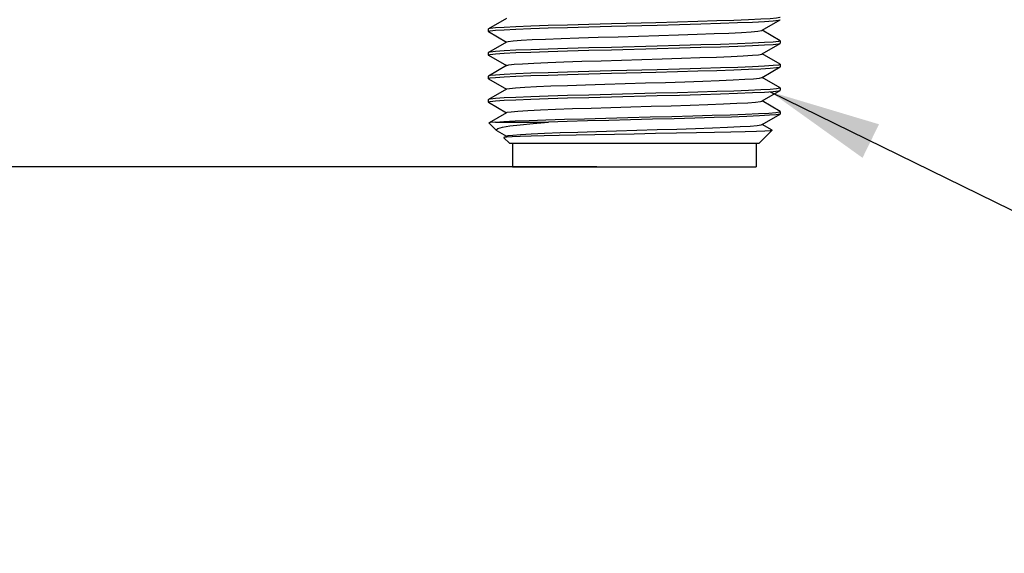
# Model space of a CAD drawing. Units: inches. Extents: x 0.4 to 16.6, y 0.6 to 10.4.
# Drawn here: x 4.6 to 6.2, y 2.5 to 3.4 of the extents above; entities that cross this region are included whole.
import ezdxf

# ---------------------------------------------------------------- set-up
doc = ezdxf.new("R2010")
doc.units = ezdxf.units.IN
doc.header["$LTSCALE"] = 0.935
doc.header["$MEASUREMENT"] = 0
doc.layers.get('0').update_dxf_attribs({"linetype": 'CONTINUOUS'})
for name, color, linetype in [('02___PRT_ALL_AXES', 7, 'CONTINUOUS'), ('NOTES', 7, 'CONTINUOUS'), ('SCHEME_DIMS', 7, 'CONTINUOUS')]:
    doc.layers.add(name, color=color, linetype=linetype)
doc.dimstyles.new('DIMSTYLE_1', dxfattribs={"dimtxt": 0.1, "dimasz": 0.1875, "dimexe": 0.18, "dimexo": 0.0625, "dimgap": 0.09, "dimtad": 0, "dimtih": 1, "dimtoh": 1, "dimdec": 1, "dimzin": 4, "dimdsep": 46, "dimtxsty": 'STANDARD', "dimblk": '_FILLED', "dimblk1": '_FILLED', "dimblk2": '_FILLED', "dimcen": 0.09, "dimadec": 0, "dimazin": 0, "dimtp": 0.1, "dimtm": 0.1, "dimtfac": 1, "dimtdec": 1, "dimtofl": 0, "dimtmove": 0, "dimatfit": 3, "dimldrblk": '_FILLED', "dimfxl": 1, "dimtolj": 1, "dimtzin": 4, "dimarcsym": 0})
doc.dimstyles.get("Standard").update_dxf_attribs({"dimtxt": 0.1, "dimasz": 0.1875, "dimexe": 0.18, "dimexo": 0.0625, "dimgap": 0.09, "dimtad": 0, "dimtih": 1, "dimtoh": 1, "dimdec": 3, "dimzin": 4, "dimdsep": 46, "dimtxsty": 'STANDARD', "dimblk": '_FILLED', "dimblk1": '_FILLED', "dimblk2": '_FILLED', "dimcen": 0.09, "dimadec": 0, "dimazin": 0, "dimtol": 1, "dimtp": 0.005, "dimtm": 0.005, "dimtfac": 1, "dimtdec": 3, "dimtofl": 0, "dimtmove": 0, "dimatfit": 3, "dimldrblk": '_FILLED', "dimfxl": 1, "dimtolj": 1, "dimtzin": 4, "dimarcsym": 0})

# ---------------------------------------------------------------- blocks, each defined once
blk = doc.blocks.new('_FILLED')
at = {"color": 0, "linetype": 'BYBLOCK'}
blk.add_solid([(0, 0), (-1, 0.1667), (-1, -0.1667)], dxfattribs=at)
blk = doc.blocks.new('*D0')
at = {"layer": 'SCHEME_DIMS', "color": 2, "linetype": 'CONTINUOUS'}
for p, q in [((4.1047, 3.6273), (4.1047, 4.0273)), ((5.0146, 3.6273), (3.9797, 3.6273)), ((5.3227, 3.1943), (3.9797, 3.1943)), ((4.1047, 3.1943), (4.1047, 2.7794)), ((4.1047, 2.7794), (3.9568, 2.7794))]:
    blk.add_line(p, q, dxfattribs=at)
at = {"layer": 'SCHEME_DIMS', "color": 2, "linetype": 'CONTINUOUS', "xscale": 0.1875, "yscale": 0.1875, "zscale": 0.1875}
for p, rotation in [((4.1047, 3.6273), 270), ((4.1047, 3.1943), 90)]:
    blk.add_blockref('_FILLED', p, dxfattribs=dict(at, rotation=rotation))
at = {"layer": 'SCHEME_DIMS', "color": 2, "linetype": 'CONTINUOUS', "insert": (3.5568, 2.8294), "char_height": 0.1, "width": 0.5, "attachment_point": 3, "line_spacing_factor": 0.9}
blk.add_mtext('11\\P[.43]', dxfattribs=at)
blk = doc.blocks.new('*D1')
at = {"layer": 'SCHEME_DIMS', "color": 2, "linetype": 'CONTINUOUS'}
for p, q in [((3.6508, 4.4147), (3.6508, 4.8147)), ((4.5816, 4.4147), (3.5258, 4.4147)), ((5.0146, 3.6273), (3.5258, 3.6273)), ((3.6508, 3.6273), (3.6508, 3.2273))]:
    blk.add_line(p, q, dxfattribs=at)
at = {"layer": 'SCHEME_DIMS', "color": 2, "linetype": 'CONTINUOUS', "xscale": 0.1875, "yscale": 0.1875, "zscale": 0.1875}
for p, rotation in [((3.6508, 4.4147), 270), ((3.6508, 3.6273), 90)]:
    blk.add_blockref('_FILLED', p, dxfattribs=dict(at, rotation=rotation))
at = {"layer": 'SCHEME_DIMS', "color": 2, "linetype": 'CONTINUOUS', "insert": (3.5008, 4.146), "char_height": 0.1, "width": 0.5, "attachment_point": 2, "line_spacing_factor": 0.9}
blk.add_mtext('20\\P[.79]', dxfattribs=at)
blk = doc.blocks.new('*D2')
at = {"layer": 'SCHEME_DIMS', "color": 2, "linetype": 'CONTINUOUS'}
for p, q in [((5.5265, 5.999), (2.8729, 5.999)), ((2.9979, 5.999), (2.9979, 4.7466)), ((2.9979, 3.1943), (2.9979, 4.2966)), ((5.5265, 3.1943), (2.8729, 3.1943))]:
    blk.add_line(p, q, dxfattribs=at)
at = {"layer": 'SCHEME_DIMS', "color": 2, "linetype": 'CONTINUOUS', "xscale": 0.1875, "yscale": 0.1875, "zscale": 0.1875}
for p, rotation in [((2.9979, 5.999), 90), ((2.9979, 3.1943), 270)]:
    blk.add_blockref('_FILLED', p, dxfattribs=dict(at, rotation=rotation))
at = {"layer": 'SCHEME_DIMS', "color": 2, "linetype": 'CONTINUOUS', "insert": (2.8979, 4.6466), "char_height": 0.1, "width": 0.6, "attachment_point": 2, "line_spacing_factor": 0.9}
blk.add_mtext('71,2\\P[2.80]', dxfattribs=at)

msp = doc.modelspace()

# ---------------------------------------------------------------- linework, layer by layer
at = {"color": 7, "linetype": 'CONTINUOUS'}
for p, q in [((5.3751, 3.4423), (5.3449, 3.4248)), ((5.8028, 3.4226), (5.833, 3.44)), ((5.833, 3.44), (5.8332, 3.4403)), ((5.3449, 3.4248), (5.3447, 3.4245)), ((5.3449, 3.4203), (5.3447, 3.4206)), ((5.3449, 3.4203), (5.3751, 3.4029)), ((5.8023, 3.4223), (5.8028, 3.4226)), ((5.833, 3.4051), (5.8028, 3.4226)), ((5.3751, 3.4029), (5.3449, 3.3855)), ((5.3756, 3.4032), (5.3751, 3.4029)), ((5.8028, 3.3832), (5.833, 3.4006)), ((5.833, 3.4051), (5.8332, 3.4049)), ((5.833, 3.4006), (5.8332, 3.4009)), ((5.3449, 3.3855), (5.3447, 3.3852)), ((5.3449, 3.381), (5.3447, 3.3812)), ((5.3449, 3.381), (5.3751, 3.3635)), ((5.8023, 3.3829), (5.8028, 3.3832)), ((5.833, 3.3658), (5.8028, 3.3832)), ((5.3751, 3.3635), (5.3449, 3.3461)), ((5.3756, 3.3638), (5.3751, 3.3635)), ((5.8028, 3.3438), (5.833, 3.3613)), ((5.833, 3.3658), (5.8332, 3.3655)), ((5.833, 3.3613), (5.8332, 3.3616)), ((5.3449, 3.3461), (5.3447, 3.3458)), ((5.8023, 3.3435), (5.8028, 3.3438)), ((5.833, 3.3264), (5.8028, 3.3438)), ((5.3449, 3.3416), (5.3447, 3.3419)), ((5.3449, 3.3416), (5.3751, 3.3242)), ((5.3751, 3.3242), (5.3449, 3.3067)), ((5.3756, 3.3245), (5.3751, 3.3242)), ((5.8028, 3.3045), (5.833, 3.3219)), ((5.833, 3.3264), (5.8332, 3.3261)), ((5.833, 3.3219), (5.8332, 3.3222)), ((5.3449, 3.3067), (5.3447, 3.3064)), ((5.3449, 3.3022), (5.3447, 3.3025)), ((5.3449, 3.3022), (5.3751, 3.2848)), ((5.8023, 3.3042), (5.8028, 3.3045)), ((5.833, 3.287), (5.8028, 3.3045)), ((5.3751, 3.2848), (5.346, 3.268)), ((5.3756, 3.2851), (5.3751, 3.2848)), ((5.8028, 3.2651), (5.833, 3.2825)), ((5.8332, 3.2868), (5.833, 3.287)), ((5.8332, 3.2828), (5.833, 3.2825)), ((5.346, 3.268), (5.3459, 3.2678)), ((5.3587, 3.2551), (5.3459, 3.2678)), ((5.3566, 3.269), (5.4454, 3.269)), ((5.8023, 3.2648), (5.8028, 3.2651)), ((5.8194, 3.2555), (5.8028, 3.2651)), ((5.3596, 3.2544), (5.3587, 3.2551)), ((5.3596, 3.2544), (5.3751, 3.2454)), ((5.3756, 3.2457), (5.371, 3.243)), ((5.7978, 3.2336), (5.8195, 3.2553)), ((5.8194, 3.2555), (5.8195, 3.2553)), ((5.371, 3.243), (5.3709, 3.2428)), ((5.3801, 3.2336), (5.3709, 3.2428)), ((5.3801, 3.2336), (5.7978, 3.2336)), ((5.3852, 3.2336), (5.3852, 3.1942)), ((5.7927, 3.2336), (5.7927, 3.1942)), ((5.3852, 3.1942), (5.7927, 3.1942))]:
    msp.add_line(p, q, dxfattribs=at)
for points in [[(5.8332, 3.4442), (5.8325, 3.4438), (5.827, 3.4428), (5.8163, 3.4419), (5.8006, 3.441), (5.7802, 3.44), (5.7554, 3.4391), (5.7271, 3.4382), (5.6955, 3.4372), (5.6612, 3.4363), (5.6253, 3.4353)], [(5.3447, 3.4206), (5.3478, 3.4216), (5.3567, 3.4226), (5.3713, 3.4236), (5.3911, 3.4245), (5.4159, 3.4255), (5.4448, 3.4265), (5.4774, 3.4275), (5.5131, 3.4285), (5.5508, 3.4295)], [(5.6253, 3.4353), (5.5508, 3.4334), (5.5131, 3.4324), (5.4774, 3.4314), (5.4448, 3.4304), (5.4159, 3.4295), (5.3911, 3.4285), (5.3713, 3.4275), (5.3567, 3.4265), (5.3478, 3.4255), (5.3449, 3.4248)], [(5.5508, 3.4295), (5.6271, 3.4314), (5.6647, 3.4324), (5.7005, 3.4334), (5.733, 3.4344), (5.7619, 3.4354), (5.7868, 3.4364), (5.8066, 3.4373), (5.8212, 3.4383), (5.8302, 3.4393), (5.833, 3.44)], [(5.3756, 3.4032), (5.3781, 3.4039), (5.3863, 3.4049), (5.3996, 3.4059), (5.4179, 3.4069), (5.4405, 3.4079), (5.4669, 3.4089), (5.4965, 3.4099), (5.5285, 3.4109), (5.562, 3.4119), (5.5962, 3.4129), (5.6302, 3.414), (5.6631, 3.415), (5.6942, 3.416), (5.7225, 3.417), (5.7474, 3.418), (5.7683, 3.419), (5.7845, 3.42), (5.7957, 3.421), (5.8016, 3.422), (5.8023, 3.4223)], [(5.6271, 3.396), (5.5508, 3.394), (5.5131, 3.393), (5.4774, 3.392), (5.4448, 3.3911), (5.4159, 3.3901), (5.3911, 3.3891), (5.3713, 3.3881), (5.3567, 3.3872), (5.3478, 3.3862), (5.3449, 3.3855)], [(5.5508, 3.3901), (5.6271, 3.3921), (5.6648, 3.3931), (5.7005, 3.3941), (5.7331, 3.395), (5.762, 3.396), (5.7868, 3.397), (5.8066, 3.398), (5.8212, 3.3989), (5.8302, 3.3999), (5.833, 3.4006)], [(5.8332, 3.4049), (5.8302, 3.4039), (5.8212, 3.4029), (5.8066, 3.4019), (5.7868, 3.4009), (5.7619, 3.4), (5.733, 3.399), (5.7005, 3.398), (5.6647, 3.397), (5.6271, 3.396)], [(5.3447, 3.3812), (5.3478, 3.3822), (5.3568, 3.3832), (5.3713, 3.3842), (5.3911, 3.3852), (5.416, 3.3862), (5.4449, 3.3871), (5.4775, 3.3881), (5.5132, 3.3891), (5.5508, 3.3901)], [(5.3756, 3.3638), (5.379, 3.3647), (5.388, 3.3657), (5.4022, 3.3667), (5.4212, 3.3677), (5.4444, 3.3687), (5.4714, 3.3697), (5.5014, 3.3707), (5.5337, 3.3717), (5.5674, 3.3727), (5.6016, 3.3737), (5.6355, 3.3747), (5.6682, 3.3757), (5.6989, 3.3768), (5.7267, 3.3778), (5.751, 3.3788), (5.7712, 3.3798), (5.7866, 3.3808), (5.797, 3.3818), (5.8021, 3.3828), (5.8023, 3.3829)], [(5.8332, 3.3655), (5.8302, 3.3645), (5.8212, 3.3635), (5.8066, 3.3625), (5.7868, 3.3616), (5.762, 3.3606), (5.7331, 3.3596), (5.7005, 3.3586), (5.6648, 3.3576), (5.6271, 3.3566)], [(5.8005, 3.3583), (5.8162, 3.3592), (5.827, 3.3601), (5.8325, 3.3611), (5.833, 3.3613)], [(5.3447, 3.3419), (5.3478, 3.3429), (5.3567, 3.3438), (5.3713, 3.3448), (5.3911, 3.3458), (5.4159, 3.3468), (5.4448, 3.3478), (5.4774, 3.3487), (5.5131, 3.3497), (5.5508, 3.3507), (5.6252, 3.3526)], [(5.6271, 3.3566), (5.5508, 3.3547), (5.5132, 3.3537), (5.4775, 3.3527), (5.4449, 3.3517), (5.416, 3.3507), (5.3911, 3.3497), (5.3713, 3.3488), (5.3568, 3.3478), (5.3478, 3.3468), (5.3449, 3.3461)], [(5.6252, 3.3526), (5.6611, 3.3536), (5.6954, 3.3545), (5.727, 3.3555), (5.7553, 3.3564), (5.7801, 3.3573), (5.8005, 3.3583)], [(5.7739, 3.3406), (5.7886, 3.3416), (5.7982, 3.3426), (5.8023, 3.3435)], [(5.3756, 3.3245), (5.3805, 3.3255), (5.3905, 3.3265), (5.4057, 3.3275), (5.4255, 3.3285), (5.4494, 3.3295), (5.477, 3.3305), (5.5073, 3.3315), (5.5398, 3.3325), (5.5735, 3.3335), (5.6077, 3.3345), (5.6413, 3.3355), (5.6736, 3.3366), (5.7038, 3.3376), (5.731, 3.3386), (5.7546, 3.3396), (5.7739, 3.3406)], [(5.3447, 3.3025), (5.3478, 3.3035), (5.3567, 3.3045), (5.3713, 3.3055), (5.3911, 3.3064), (5.4159, 3.3074), (5.4448, 3.3084), (5.4774, 3.3094), (5.5131, 3.3104), (5.5508, 3.3114)], [(5.6252, 3.3172), (5.5508, 3.3153), (5.5131, 3.3143), (5.4774, 3.3133), (5.4448, 3.3123), (5.4159, 3.3113), (5.3911, 3.3104), (5.3713, 3.3094), (5.3567, 3.3084), (5.3478, 3.3074), (5.3449, 3.3067)], [(5.5508, 3.3114), (5.6271, 3.3133), (5.6647, 3.3143), (5.7004, 3.3153), (5.733, 3.3163), (5.7619, 3.3173), (5.7868, 3.3183), (5.8066, 3.3192), (5.8212, 3.3202), (5.8302, 3.3212), (5.833, 3.3219)], [(5.8005, 3.3228), (5.7801, 3.3219), (5.7553, 3.321), (5.727, 3.32), (5.6954, 3.3191), (5.6611, 3.3182), (5.6252, 3.3172)], [(5.8332, 3.3261), (5.8325, 3.3256), (5.827, 3.3247), (5.8162, 3.3238), (5.8005, 3.3228)], [(5.3756, 3.2851), (5.3766, 3.2854), (5.3829, 3.2864), (5.3944, 3.2875), (5.4109, 3.2885), (5.432, 3.2895), (5.4571, 3.2905), (5.4855, 3.2915), (5.5166, 3.2925), (5.5495, 3.2935), (5.5834, 3.2945), (5.6175, 3.2955), (5.6508, 3.2965), (5.6826, 3.2975), (5.712, 3.2985), (5.7382, 3.2995), (5.7606, 3.3005), (5.7787, 3.3015), (5.7919, 3.3025), (5.7999, 3.3035), (5.8023, 3.3042)], [(5.3566, 3.269), (5.3707, 3.27), (5.3898, 3.2709), (5.4134, 3.2719), (5.4411, 3.2728), (5.4722, 3.2738), (5.5059, 3.2747), (5.5416, 3.2757), (5.5783, 3.2766), (5.6153, 3.2776), (5.6517, 3.2785), (5.6867, 3.2795), (5.7194, 3.2804), (5.7491, 3.2814), (5.7751, 3.2823), (5.7969, 3.2833), (5.8139, 3.2842), (5.8257, 3.2852), (5.8321, 3.2861), (5.8332, 3.2868)], [(5.833, 3.2825), (5.8323, 3.2823), (5.8263, 3.2813), (5.8149, 3.2804), (5.7984, 3.2794), (5.7772, 3.2785), (5.7516, 3.2775), (5.7224, 3.2766), (5.6901, 3.2757), (5.6556, 3.2747), (5.6195, 3.2738), (5.5828, 3.2728), (5.5462, 3.2719), (5.5105, 3.2709), (5.4767, 3.27), (5.4454, 3.269)], [(5.3566, 3.269), (5.3483, 3.2684), (5.346, 3.268)], [(5.3587, 3.2551), (5.3582, 3.256), (5.3608, 3.2582), (5.3684, 3.2604), (5.3809, 3.2626), (5.3981, 3.2647), (5.4198, 3.2669), (5.4454, 3.269)], [(5.3756, 3.2457), (5.3778, 3.2464), (5.3857, 3.2474), (5.3987, 3.2484), (5.4166, 3.2494), (5.4389, 3.2504), (5.465, 3.2514), (5.4943, 3.2524), (5.526, 3.2534), (5.5593, 3.2544), (5.5933, 3.2554), (5.6273, 3.2564), (5.6602, 3.2574), (5.6914, 3.2584), (5.7199, 3.2594), (5.7451, 3.2604), (5.7663, 3.2614), (5.783, 3.2624), (5.7948, 3.2634), (5.8012, 3.2644), (5.8023, 3.2648)], [(5.589, 3.2491), (5.5558, 3.2485), (5.5231, 3.2479), (5.492, 3.2473), (5.4636, 3.2467), (5.4383, 3.2461), (5.4163, 3.2455), (5.3983, 3.2449), (5.3847, 3.2443), (5.3756, 3.2437), (5.3712, 3.2431), (5.371, 3.243)], [(5.8195, 3.2553), (5.8162, 3.2547), (5.8073, 3.2541), (5.7932, 3.2535), (5.7743, 3.2528), (5.7507, 3.2522), (5.7234, 3.2516), (5.6928, 3.251), (5.6594, 3.2503), (5.6243, 3.2497), (5.589, 3.2491)]]:
    msp.add_lwpolyline(points, dxfattribs=at)
at = {"layer": '02___PRT_ALL_AXES', "color": 7, "linetype": 'CONTINUOUS'}
for p, q in [((5.3447, 3.4245), (5.3447, 3.4206)), ((5.8332, 3.4049), (5.8332, 3.4009)), ((5.3447, 3.3852), (5.3447, 3.3812)), ((5.8332, 3.3655), (5.8332, 3.3616)), ((5.3447, 3.3458), (5.3447, 3.3419)), ((5.8332, 3.3261), (5.8332, 3.3222)), ((5.3447, 3.3064), (5.3447, 3.3025)), ((5.8332, 3.2868), (5.8332, 3.2828))]:
    msp.add_line(p, q, dxfattribs=at)

# ---------------------------------------------------------------- dimensions: what is measured, and where the dimension line sits
at = {"layer": 'SCHEME_DIMS', "color": 2, "linetype": 'CONTINUOUS'}
for base, p1, p2, picture, middle in [((2.9979, 5.999), (5.5265, 3.1943), (5.5265, 5.999), '*D2', (2.8729, 4.5216)), ((3.6508, 4.4147), (5.0146, 3.6273), (4.5816, 4.4147), '*D1', (3.5758, 4.021)), ((4.1047, 3.6273), (5.3227, 3.1943), (5.0146, 3.6273), '*D0', (3.4568, 2.7044))]:
    dim = msp.add_linear_dim(base=base, p1=p1, p2=p2, angle=90, dimstyle='DIMSTYLE_1', dxfattribs=at)
    dim.commit()
    dim.dimension.update_dxf_attribs({"geometry": picture, "text_midpoint": middle, "dimtype": 160})

# ---------------------------------------------------------------- leaders
at = {"layer": 'NOTES', "color": 2, "linetype": 'CONTINUOUS'}
msp.add_leader([(5.8162, 3.3199), (6.2752, 3.0948), (6.5252, 3.0948)], dimstyle='STANDARD', override={"dimtad": 0}, dxfattribs=at)

doc.saveas('drawing.dxf')
